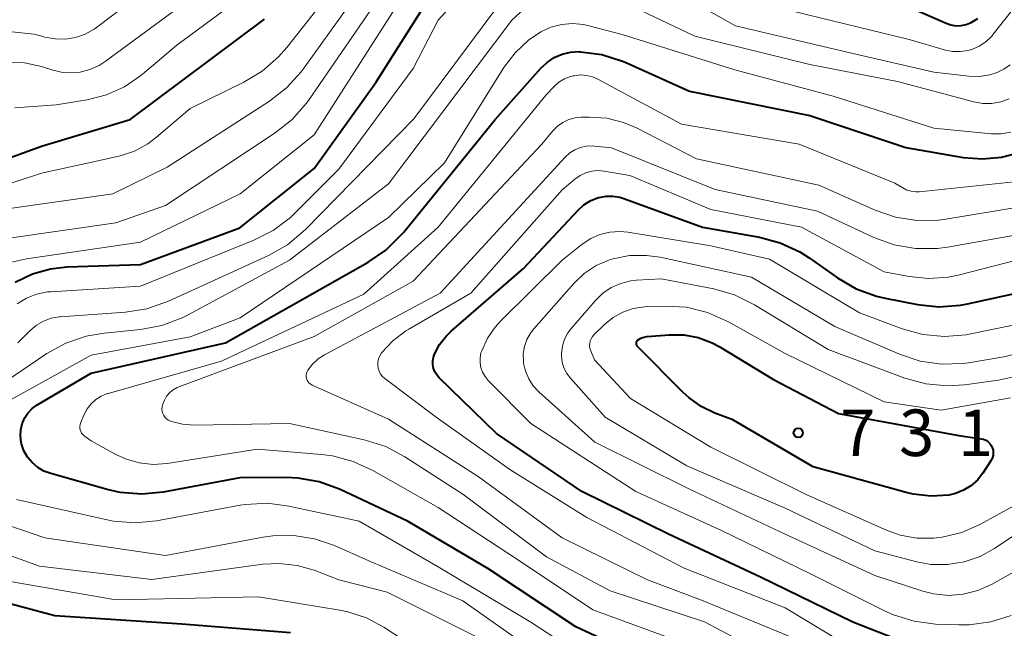
# Model space of a CAD drawing. Units: metres. Extents: x -62000 to -60000, y 19500 to 21000.
# Drawn here: x -61323 to -61243, y 20662 to 20711 of the extents above; entities that cross this region are included whole.
import ezdxf

# ---------------------------------------------------------------- set-up
doc = ezdxf.new("R2010")
doc.units = ezdxf.units.M
for name, color, linetype, lineweight in [('710100_等高線(計曲線)', 7, 'Continuous', 40), ('710200_等高線(主曲線)', 7, 'Continuous', 13), ('731200_図化機測定による標高点', 7, 'Continuous', 40)]:
    doc.layers.add(name, color=color, linetype=linetype, lineweight=lineweight)
doc.styles.add('Style-WORKING', font='MS Gothic.ttf')

msp = doc.modelspace()

# ---------------------------------------------------------------- linework, layer by layer
at = {"layer": '710100_等高線(計曲線)', "linetype": 'Continuous', "lineweight": 40, "flags": 128}
for points, elevation in [([(-61323.11, 20689.89), (-61321.73, 20690.55), (-61320.27, 20690.96), (-61318.95, 20691.11), (-61313, 20691.31), (-61305, 20694.28), (-61299, 20699.06), (-61294.02, 20705.98), (-61287.05, 20717)], 700), ([(-61251.64, 20712.36), (-61248.02, 20710.76), (-61247.63, 20710.62), (-61247.22, 20710.56), (-61246.81, 20710.57), (-61246.4, 20710.65), (-61246, 20710.81), (-61245.46, 20711.14)], 700), ([(-61331.6, 20697), (-61321, 20700.85), (-61313.85, 20703), (-61303, 20711.08)], 690), ([(-61322.69, 20677.49), (-61322.67, 20677.99), (-61322.55, 20678.47), (-61322.36, 20678.92), (-61322.09, 20679.34), (-61321.75, 20679.7), (-61321.35, 20679.99), (-61321.29, 20680.03), (-61317, 20682.54), (-61306.15, 20685), (-61294.65, 20691.49), (-61293.21, 20692.47), (-61291.97, 20693.69), (-61291.8, 20693.89), (-61284.39, 20703), (-61280.72, 20707.13), (-61280.21, 20707.6), (-61279.63, 20707.99), (-61278.99, 20708.26), (-61278.31, 20708.42), (-61277.61, 20708.47), (-61277.54, 20708.46), (-61277.5, 20708.46), (-61275.78, 20708.23), (-61274.12, 20707.7), (-61273.91, 20707.61), (-61268.71, 20705.29), (-61259, 20703.33), (-61251.26, 20700.74), (-61246.63, 20699.95), (-61245.08, 20699.82), (-61243.54, 20699.97), (-61242.31, 20700.29)], 710), ([(-61284.3, 20677.7), (-61288.91, 20682.18), (-61289.11, 20682.41), (-61289.26, 20682.66), (-61289.37, 20682.94), (-61289.42, 20683.24), (-61289.43, 20683.54), (-61289.38, 20683.83), (-61289.3, 20684.08), (-61288.88, 20684.86), (-61288.33, 20685.56), (-61287.95, 20685.93), (-61282.1, 20691), (-61277.71, 20695.68), (-61277.23, 20696.11), (-61276.67, 20696.46), (-61276.07, 20696.7), (-61276, 20696.72), (-61275.45, 20696.82), (-61274.89, 20696.83), (-61274.33, 20696.74), (-61274.02, 20696.64), (-61267.68, 20694.32), (-61263.07, 20693.51), (-61261.39, 20693.05), (-61259.81, 20692.32), (-61259.06, 20691.84), (-61256.78, 20690.23), (-61255.27, 20689.36), (-61253.63, 20688.76), (-61252.93, 20688.59), (-61250.33, 20688.09), (-61248.59, 20687.91), (-61246.86, 20688.03), (-61246.29, 20688.14), (-61239.53, 20689.61)], 720), ([(-61270.36, 20685.64), (-61269.17, 20685.63), (-61268.01, 20685.42), (-61266.9, 20685), (-61266.32, 20684.69), (-61261.95, 20682.05), (-61256.69, 20679.31), (-61247, 20677.53), (-61245.2, 20677.27), (-61245, 20677.22), (-61244.81, 20677.14), (-61244.65, 20677.03), (-61244.5, 20676.89), (-61244.38, 20676.73), (-61244.29, 20676.55), (-61244.23, 20676.35), (-61244.21, 20676.15), (-61244.22, 20675.95), (-61244.27, 20675.75), (-61244.35, 20675.57), (-61244.4, 20675.48), (-61245.06, 20674.48), (-61245.49, 20673.93), (-61246.01, 20673.47), (-61246.61, 20673.11), (-61247.26, 20672.85), (-61247.79, 20672.73), (-61249.22, 20672.64), (-61250.66, 20672.79), (-61251.25, 20672.93), (-61258.73, 20675), (-61265.21, 20678.79), (-61266.67, 20679.33), (-61267.78, 20679.86), (-61268.78, 20680.58), (-61269.22, 20680.98), (-61272.9, 20684.71), (-61272.94, 20684.76), (-61272.97, 20684.81), (-61272.99, 20684.87), (-61273, 20684.93), (-61273, 20684.99), (-61272.99, 20685.05), (-61272.97, 20685.1), (-61272.94, 20685.16), (-61272.9, 20685.2), (-61272.86, 20685.24), (-61272.64, 20685.37), (-61272.4, 20685.45), (-61272.15, 20685.5), (-61272.12, 20685.5), (-61270.36, 20685.64)], 730), ([(-61271.25, 20659), (-61277.89, 20662.11), (-61285, 20666.81), (-61291.41, 20670.59), (-61296.95, 20673.19), (-61298.59, 20673.8), (-61300.3, 20674.1), (-61301.26, 20674.14), (-61305, 20674.12), (-61311.17, 20672.97), (-61312.9, 20672.8), (-61314.64, 20672.94), (-61315.7, 20673.17), (-61320.25, 20674.45), (-61320.8, 20674.66), (-61321.3, 20674.95), (-61321.75, 20675.34), (-61322.12, 20675.79), (-61322.41, 20676.3), (-61322.6, 20676.85), (-61322.64, 20677), (-61322.69, 20677.49)], 710), ([(-61248.34, 20659.66), (-61255.53, 20662.47), (-61263, 20666.1), (-61270.42, 20669.58), (-61277.4, 20673), (-61284.3, 20677.7)], 720), ([(-61300.9, 20661.62), (-61309.67, 20662.33), (-61319.93, 20663), (-61328.68, 20665.32)], 700)]:
    msp.add_lwpolyline(points, dxfattribs=dict(at, elevation=elevation))
at = {"layer": '710200_等高線(主曲線)', "linetype": 'Continuous', "lineweight": 13, "flags": 128}
for points, elevation in [([(-61323.15, 20703.95), (-61319.81, 20704.19), (-61317.3, 20704.59), (-61315.76, 20704.98), (-61314.3, 20705.64), (-61312.98, 20706.54), (-61312.85, 20706.65), (-61310.07, 20709), (-61301.54, 20715.3), (-61300.23, 20716.45), (-61299.15, 20717.8), (-61298.32, 20719.33), (-61298, 20720.16), (-61297.75, 20720.92), (-61297.05, 20722.52), (-61296.09, 20723.97), (-61295.34, 20724.81), (-61291, 20729.16), (-61287, 20735.23), (-61281.09, 20742.62), (-61280.68, 20743.05)], 688), ([(-61320.24, 20689.12), (-61313, 20689.56), (-61303.86, 20693.27), (-61302.3, 20694.06), (-61300.91, 20695.11), (-61300.53, 20695.47), (-61297.01, 20699), (-61291, 20707.12), (-61289, 20711), (-61282.41, 20718.29)], 702), ([(-61320.72, 20709.64), (-61319.9, 20709.49), (-61319.07, 20709.48), (-61318.25, 20709.61), (-61317.46, 20709.89), (-61316.74, 20710.29), (-61316.55, 20710.43), (-61307, 20717.65)], 684), ([(-61330.41, 20695.59), (-61321, 20698.67), (-61316.31, 20699.69), (-61314.65, 20700.08), (-61313.49, 20700.46), (-61312.42, 20701.04), (-61311.71, 20701.58), (-61309, 20703.89), (-61304.68, 20706), (-61303.18, 20706.9), (-61301.87, 20708.04), (-61301.21, 20708.8), (-61294.74, 20717)], 692), ([(-61324.29, 20695.72), (-61315.25, 20697), (-61310.85, 20699.15), (-61302.59, 20704.48), (-61301.22, 20705.55), (-61300.05, 20706.84), (-61299.89, 20707.05), (-61292.76, 20717)], 694), ([(-61319.28, 20706.79), (-61318.45, 20706.75), (-61317.88, 20706.81), (-61317.09, 20707.02), (-61316.34, 20707.36), (-61315.85, 20707.67), (-61305, 20715.68)], 686), ([(-61322.91, 20685), (-61321.91, 20686), (-61321.4, 20686.42), (-61320.83, 20686.75), (-61320.22, 20686.98), (-61319.57, 20687.09), (-61319.5, 20687.1), (-61314.23, 20687.46), (-61312.51, 20687.73), (-61310.75, 20688.35), (-61302.68, 20692.05), (-61301.16, 20692.91), (-61299.71, 20694.13), (-61290.95, 20703.05), (-61282.05, 20715)], 704), ([(-61260.28, 20711.72), (-61251, 20709.46), (-61248.06, 20708.6), (-61247.46, 20708.48), (-61246.85, 20708.47), (-61246.25, 20708.56), (-61245.95, 20708.64), (-61245.35, 20708.91), (-61244.81, 20709.27), (-61244.33, 20709.72), (-61244.21, 20709.87), (-61240.16, 20715)], 702), ([(-61323.78, 20693.42), (-61315, 20694.67), (-61311, 20696.08), (-61302.14, 20701.93), (-61300.77, 20703.01), (-61299.62, 20704.31), (-61299.4, 20704.61), (-61293, 20713.93)], 696), ([(-61276.48, 20713.64), (-61268.29, 20709.71), (-61259, 20707.43), (-61251.93, 20706.07), (-61245.77, 20704.42), (-61245.05, 20704.29), (-61244.32, 20704.29), (-61243.61, 20704.42), (-61242.93, 20704.66)], 706), ([(-61271, 20713.93), (-61265, 20710.55), (-61255.65, 20708.35), (-61249, 20706.82), (-61246.18, 20706.5), (-61245.32, 20706.48), (-61244.48, 20706.61), (-61243.89, 20706.79), (-61243.35, 20707.05), (-61242.86, 20707.41)], 704), ([(-61324.54, 20681.46), (-61320.56, 20684.13), (-61319.03, 20684.97), (-61317.38, 20685.54), (-61315.95, 20685.78), (-61313.01, 20686.07), (-61311.29, 20686.39), (-61309.66, 20687), (-61309.22, 20687.22), (-61301, 20691.66), (-61293, 20697.81), (-61283.04, 20711), (-61281.02, 20712.92)], 706), ([(-61322.21, 20691.76), (-61313, 20693.1), (-61304.97, 20697), (-61299, 20701.77), (-61291.83, 20713)], 698), ([(-61317, 20684), (-61309, 20685.48), (-61304.97, 20687), (-61293, 20695.1), (-61288.48, 20699.52), (-61283.69, 20707.2), (-61282.79, 20708.38), (-61281.71, 20709.39), (-61280.72, 20710.06), (-61279.91, 20710.44), (-61279.05, 20710.67), (-61278.17, 20710.74), (-61277.28, 20710.67), (-61276.83, 20710.56), (-61274.16, 20709.84), (-61265.07, 20707), (-61257.12, 20704.88), (-61249, 20702.31), (-61244.36, 20701.85), (-61243.57, 20701.84), (-61242.79, 20701.97)], 708), ([(-61323.35, 20710.08), (-61321.62, 20709.87), (-61320.97, 20709.71), (-61320.72, 20709.64)], 684), ([(-61323.72, 20707.6), (-61322.38, 20707.56), (-61321, 20707.26), (-61320.08, 20706.97), (-61319.28, 20706.79)], 686), ([(-61315.69, 20680.9), (-61315.63, 20680.92), (-61306.48, 20683.52), (-61295, 20688.92), (-61289, 20694.33), (-61280.29, 20705), (-61279.64, 20705.66), (-61279.25, 20706.01), (-61278.8, 20706.27), (-61278.31, 20706.46), (-61278.09, 20706.51), (-61278, 20706.53), (-61277.51, 20706.59), (-61277.02, 20706.56), (-61276.55, 20706.45), (-61276.1, 20706.25), (-61269.37, 20702.63), (-61259.88, 20701), (-61252.14, 20697.86), (-61251.52, 20697.48), (-61251.18, 20697.31), (-61250.83, 20697.21), (-61250.45, 20697.17), (-61250.18, 20697.18), (-61241, 20698.13)], 712), ([(-61279.74, 20702.08), (-61279.37, 20702.46), (-61278.93, 20702.76), (-61278.45, 20702.99), (-61277.93, 20703.13), (-61277.45, 20703.18), (-61276.81, 20703.19), (-61275.4, 20703.1), (-61274.03, 20702.76), (-61272.95, 20702.3), (-61268.16, 20699.84), (-61258.29, 20697.71), (-61253.74, 20695.69), (-61252.1, 20695.13), (-61250.37, 20694.86), (-61248.63, 20694.89), (-61248.04, 20694.97), (-61242.21, 20695.94)], 714), ([(-61260.92, 20659), (-61267.5, 20662.5), (-61275.11, 20665), (-61280.26, 20667.74), (-61287, 20672.81), (-61291.68, 20675.82), (-61293.22, 20676.64), (-61294.96, 20677.19), (-61301, 20678.5), (-61308.67, 20678.37), (-61309.62, 20678.43), (-61310.58, 20678.67), (-61310.74, 20678.75), (-61310.89, 20678.85), (-61311.03, 20678.98), (-61311.13, 20679.13), (-61311.21, 20679.29), (-61311.26, 20679.47), (-61311.28, 20679.65), (-61311.26, 20679.83), (-61311.24, 20679.95), (-61311.21, 20680.04), (-61311.08, 20680.38), (-61310.9, 20680.7), (-61310.65, 20680.98), (-61310.37, 20681.22), (-61310.05, 20681.4), (-61309.91, 20681.45), (-61299, 20685.52), (-61291, 20689.97), (-61280.63, 20701), (-61279.74, 20702.08)], 714), ([(-61259.83, 20661), (-61267.75, 20664.25), (-61272.11, 20665.89), (-61279, 20669.27), (-61285.78, 20674.22), (-61293, 20678.83), (-61299.15, 20681.59), (-61299.28, 20681.66), (-61299.39, 20681.75), (-61299.48, 20681.86), (-61299.56, 20681.98), (-61299.61, 20682.12), (-61299.64, 20682.26), (-61299.64, 20682.4), (-61299.61, 20682.54), (-61299.57, 20682.68), (-61299.51, 20682.78), (-61299.13, 20683.28), (-61298.67, 20683.71), (-61298.16, 20684.04), (-61288.82, 20689), (-61278.74, 20699.97), (-61278.38, 20700.3), (-61277.97, 20700.56), (-61277.52, 20700.74), (-61277.05, 20700.85), (-61276.56, 20700.87), (-61276.39, 20700.85), (-61275, 20700.71), (-61266.64, 20697.36), (-61258.4, 20695.6), (-61253.85, 20693.49), (-61252.21, 20692.9), (-61250.49, 20692.6), (-61248.75, 20692.61), (-61247.91, 20692.72), (-61239.86, 20694.14)], 716), ([(-61277.97, 20698.19), (-61277.55, 20698.48), (-61277.09, 20698.7), (-61276.61, 20698.83), (-61276.1, 20698.88), (-61275.6, 20698.84), (-61273.52, 20698.48), (-61267, 20695.74), (-61259.68, 20694.32), (-61253, 20690.73), (-61251, 20690.35), (-61249.43, 20690.18), (-61247.86, 20690.29), (-61247.03, 20690.46), (-61242.34, 20691.66)], 718), ([(-61254.37, 20659.63), (-61261, 20663.63), (-61269.16, 20666.84), (-61277, 20670.91), (-61283.22, 20674.78), (-61289.16, 20679), (-61293.29, 20682.11), (-61293.48, 20682.28), (-61293.64, 20682.48), (-61293.76, 20682.7), (-61293.83, 20682.95), (-61293.87, 20683.2), (-61293.86, 20683.45), (-61293.81, 20683.7), (-61293.71, 20683.94), (-61293.56, 20684.18), (-61292.66, 20685.15), (-61291.59, 20685.96), (-61291.36, 20686.1), (-61286.35, 20689), (-61279, 20697.32), (-61277.97, 20698.19)], 718), ([(-61242.76, 20663.02), (-61244.42, 20662.5), (-61246.15, 20662.27), (-61246.99, 20662.26), (-61248.86, 20662.33), (-61250.59, 20662.55), (-61252.25, 20663.07), (-61252.92, 20663.37), (-61259, 20666.39), (-61266.13, 20669.87), (-61273.06, 20673), (-61281.51, 20678.49), (-61284.95, 20681.97), (-61285.21, 20682.28), (-61285.41, 20682.63), (-61285.54, 20683.01), (-61285.61, 20683.4), (-61285.61, 20683.8), (-61285.54, 20684.2), (-61285.48, 20684.36), (-61285.02, 20685.36), (-61284.4, 20686.27), (-61283.97, 20686.74), (-61279, 20691.66), (-61277.37, 20692.96), (-61276.69, 20693.41), (-61275.94, 20693.74), (-61275.15, 20693.93), (-61274.33, 20693.98), (-61273.69, 20693.92), (-61267, 20692.81), (-61262.26, 20691.74), (-61255, 20687.42), (-61251.56, 20686.13), (-61249.88, 20685.67), (-61248.15, 20685.51), (-61246.41, 20685.65), (-61246.05, 20685.71), (-61240.75, 20686.81)], 722), ([(-61276.35, 20677), (-61280.86, 20681.04), (-61281.32, 20681.53), (-61281.68, 20682.09), (-61281.95, 20682.7), (-61282.1, 20683.36), (-61282.12, 20683.52), (-61282.13, 20684.11), (-61282.03, 20684.7), (-61281.84, 20685.26), (-61281.55, 20685.78), (-61281.28, 20686.12), (-61278.05, 20689.77), (-61277.21, 20690.58), (-61276.24, 20691.22), (-61275.17, 20691.68), (-61274.88, 20691.78), (-61273.55, 20692.03), (-61272.19, 20692.05), (-61271.09, 20691.89), (-61263.71, 20690.29), (-61257, 20686.32), (-61251.77, 20684.07), (-61250.12, 20683.53), (-61248.39, 20683.28), (-61246.65, 20683.33), (-61246.2, 20683.39), (-61243.35, 20683.86), (-61241.66, 20684.3)], 724), ([(-61323.41, 20691.51), (-61322.21, 20691.76)], 698), ([(-61241, 20670.52), (-61244.1, 20668.43), (-61245.28, 20667.77), (-61246.56, 20667.33), (-61247.89, 20667.12), (-61249.24, 20667.14), (-61250.38, 20667.35), (-61253.77, 20668.23), (-61261, 20671.68), (-61268.93, 20675.07), (-61275.51, 20679), (-61278.33, 20682.14), (-61278.62, 20682.53), (-61278.85, 20682.98), (-61278.99, 20683.45), (-61279.05, 20683.94), (-61279.05, 20684.16), (-61278.97, 20684.73), (-61278.8, 20685.29), (-61278.53, 20685.8), (-61278.24, 20686.19), (-61276.31, 20688.41), (-61275.72, 20688.99), (-61275.03, 20689.45), (-61274.27, 20689.79), (-61273.46, 20689.99), (-61273, 20690.04), (-61271, 20690.16), (-61266.76, 20689.34), (-61265.09, 20688.86), (-61263.47, 20688.07), (-61257.54, 20684.46), (-61251.34, 20682.15), (-61249.66, 20681.69), (-61247.92, 20681.53), (-61246.52, 20681.62), (-61243.8, 20681.98), (-61242.1, 20682.36)], 726), ([(-61322.96, 20688.13), (-61322.21, 20688.59), (-61321.39, 20688.92), (-61320.52, 20689.1), (-61320.24, 20689.12)], 702), ([(-61238.9, 20673.87), (-61245.24, 20670.38), (-61246.74, 20669.72), (-61248.33, 20669.32), (-61249, 20669.24), (-61250.37, 20669.25), (-61251.71, 20669.5), (-61252.83, 20669.9), (-61259.25, 20672.75), (-61267, 20676.58), (-61273.48, 20680.52), (-61276.37, 20683.63), (-61276.69, 20684.36), (-61276.75, 20684.55), (-61276.78, 20684.75), (-61276.77, 20684.95), (-61276.73, 20685.15), (-61276.66, 20685.33), (-61276.55, 20685.5), (-61276.43, 20685.64), (-61275.57, 20686.48), (-61274.87, 20687.04), (-61274.09, 20687.48), (-61273.25, 20687.77), (-61272.36, 20687.91), (-61272.13, 20687.92), (-61270.71, 20687.96), (-61268.97, 20687.86), (-61267.27, 20687.45), (-61265.57, 20686.7), (-61261, 20684.15), (-61253, 20680.25), (-61248.42, 20679.58), (-61242.83, 20680.55)], 728), ([(-61326.68, 20678.65), (-61317, 20684)], 708), ([(-61269, 20660.74), (-61276.52, 20663.48), (-61282.51, 20667.49), (-61289, 20671.71), (-61294.26, 20674.71), (-61295.84, 20675.44), (-61297.53, 20675.89), (-61298.4, 20676), (-61303.58, 20676.42), (-61310.85, 20675.28), (-61311.99, 20675.2), (-61313.12, 20675.32), (-61314.21, 20675.64), (-61315.04, 20676.02), (-61317, 20677.11), (-61317.55, 20677.5), (-61317.66, 20677.6), (-61317.76, 20677.71), (-61317.83, 20677.84), (-61317.88, 20677.98), (-61317.91, 20678.12), (-61317.9, 20678.27), (-61317.88, 20678.42), (-61317.84, 20678.52), (-61317.55, 20679.21), (-61317.31, 20679.67), (-61316.99, 20680.08), (-61316.61, 20680.43), (-61316.17, 20680.7), (-61315.69, 20680.9)], 712), ([(-61241.71, 20667), (-61244.36, 20665.52), (-61245.46, 20665.02), (-61246.63, 20664.73), (-61247.83, 20664.64), (-61249.03, 20664.76), (-61249.88, 20664.98), (-61253.76, 20666.24), (-61261, 20669.57), (-61268.78, 20673.22), (-61276.35, 20677)], 724), ([(-61275, 20658.24), (-61281.52, 20662.48), (-61289, 20666.94), (-61295.38, 20670.62), (-61301.04, 20671.84), (-61302.77, 20672.06), (-61304.51, 20671.97), (-61304.97, 20671.9), (-61311.71, 20670.65), (-61313.44, 20670.49), (-61315.18, 20670.63), (-61315.71, 20670.73), (-61323, 20672.36)], 708), ([(-61298.96, 20669.2), (-61300.63, 20669.46), (-61302.33, 20669.43), (-61303.1, 20669.32), (-61311, 20667.84), (-61320.73, 20669.27), (-61329, 20672.1)], 706), ([(-61285.3, 20661), (-61293.11, 20664.89), (-61297, 20665.88), (-61299, 20666.66), (-61300.38, 20667.06), (-61301.81, 20667.22), (-61303.13, 20667.15), (-61312.09, 20665.91), (-61321.15, 20667), (-61329.87, 20670.13)], 704), ([(-61280.43, 20659.57), (-61287, 20664.2), (-61294.58, 20667.42), (-61297.35, 20668.65), (-61298.96, 20669.2)], 706), ([(-61291.75, 20661), (-61293.37, 20662.07), (-61294.77, 20662.82), (-61296.27, 20663.32), (-61296.92, 20663.45), (-61303.49, 20664.51), (-61315, 20664.27), (-61324.13, 20665.87)], 702)]:
    msp.add_lwpolyline(points, dxfattribs=dict(at, elevation=elevation))
at = {"layer": '731200_図化機測定による標高点', "linetype": 'Continuous', "lineweight": 40}
msp.add_circle((-61259.94, 20677.74, 731.14), 0.375, dxfattribs=at)

# ---------------------------------------------------------------- texts
at = {"layer": '731200_図化機測定による標高点', "linetype": 'Continuous', "lineweight": 40, "style": 'Style-WORKING'}
for s, p in [('7', (-61256.56, 20675.87, -9.999)), ('3', (-61251.81, 20675.87, -9.999)), ('1', (-61247.06, 20675.87, -9.999))]:
    msp.add_text(s, height=3.75, dxfattribs=at).set_placement(p)

doc.saveas('drawing.dxf')
